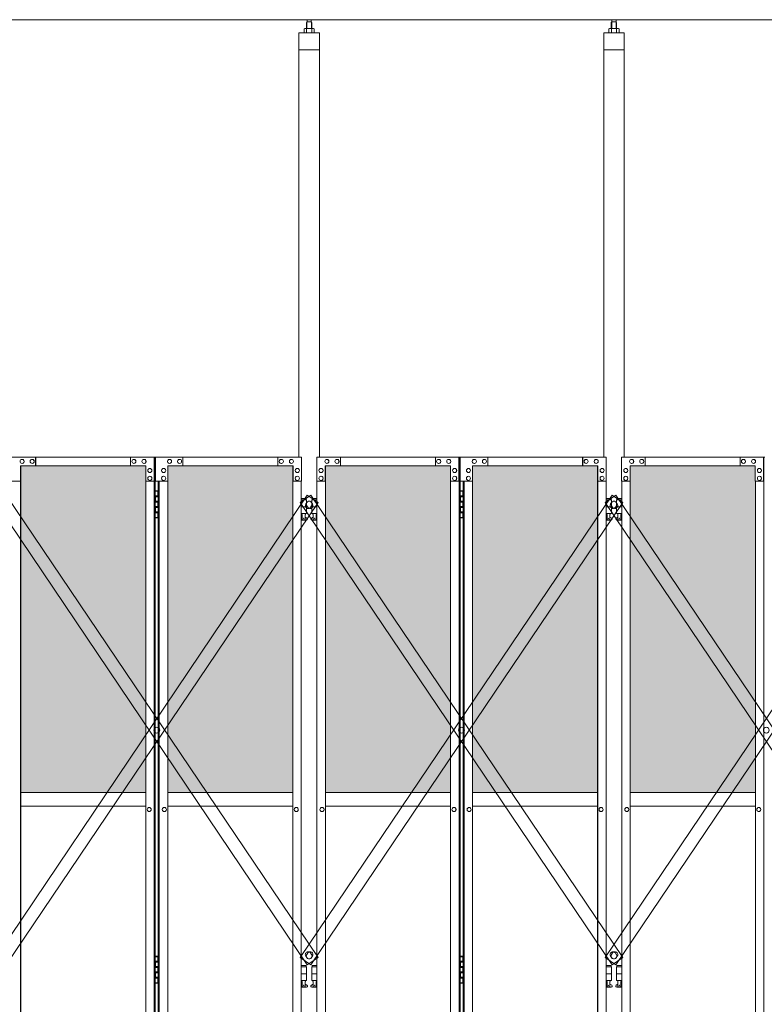
# Model space of a CAD drawing. Units: millimetres. Extents: x 2456 to 33146, y 470 to 10471.
# Drawn here: x 12057 to 14234, y 3725 to 6603 of the extents above; entities that cross this region are included whole.
import ezdxf

# ---------------------------------------------------------------- set-up
doc = ezdxf.new("R2010")
doc.units = ezdxf.units.MM
for name, color, linetype, lineweight in [('ハッチング', 171, 'Continuous', 9), ('実線', 3, 'Continuous', 18), ('細線', 4, 'Continuous', 9)]:
    doc.layers.add(name, color=color, linetype=linetype, lineweight=lineweight)

msp = doc.modelspace()

# ---------------------------------------------------------------- hatches: boundary and pattern name
at = {"layer": 'ハッチング', "ltscale": 0.05}
h = msp.add_hatch(dxfattribs=at)
h.set_pattern_fill('AR-B816', color=256, scale=0.2)
h.set_pattern_definition([(0, (-8905.03, -15192.75), (0, 40.64), []), (90, (-8905.03, -15192.75), (-40.64, 40.64), [40.64, -40.64])])
h.paths.add_polyline_path([(4321.6, 5274.6), (4006.1, 5274.6), (4006.1, 4344.6), (4321.6, 4344.6)])
h.paths.add_polyline_path([(4408.9, 4344.6), (4775.9, 4344.6), (4775.9, 5299.6), (4409.3, 5299.6), (4408.9, 5254.6)])
h.paths.add_polyline_path([(4871.8, 4344.6), (5237.6, 4344.6), (5237.1, 5254.6), (5237.1, 5299.6), (4871.8, 5299.6)])
h.paths.add_polyline_path([(5667.2, 5299.6), (5301.9, 5299.6), (5301.4, 5254.6), (5301.4, 4344.6), (5667.2, 4344.6)])
h.paths.add_polyline_path([(6128.1, 5254.6), (6128.1, 5299.6), (5762.8, 5299.6), (5762.8, 4344.6), (6128.6, 4344.6), (6128.6, 5254.6)], is_closed=False)
h.paths.add_polyline_path([(6558.2, 5299.6), (6192.9, 5299.6), (6192.4, 5254.6), (6192.4, 4344.6), (6558.2, 4344.6)])
h.paths.add_polyline_path([(6653.8, 4344.6), (7019.6, 4344.6), (7019.1, 5254.6), (7019.1, 5299.6), (6653.8, 5299.6)])
h.paths.add_polyline_path([(7449.2, 5299.6), (7083.9, 5299.6), (7083.4, 5254.6), (7083.4, 4344.6), (7449.2, 4344.6)])
h.paths.add_polyline_path([(7910.1, 5254.6), (7910.1, 5299.6), (7544.8, 5299.6), (7544.8, 4344.6), (7910.6, 4344.6), (7910.6, 5254.6)], is_closed=False)
h.paths.add_polyline_path([(7974.4, 4344.6), (8340.2, 4344.6), (8340.2, 5299.6), (7974.9, 5299.6), (7974.4, 5254.6)])
h.paths.add_polyline_path([(8435.8, 4344.6), (8801.6, 4344.6), (8801.1, 5254.6), (8801.1, 5299.6), (8435.8, 5299.6)])
h.paths.add_polyline_path([(9231.2, 5299.6), (8865.9, 5299.6), (8865.4, 5254.6), (8865.4, 4344.6), (9231.2, 4344.6)])
h.paths.add_polyline_path([(9692.1, 5254.6), (9692.1, 5299.6), (9326.8, 5299.6), (9326.8, 4344.6), (9692.6, 4344.6), (9692.6, 5254.6)], is_closed=False)
h.paths.add_polyline_path([(10122.2, 5299.6), (9756.9, 5299.6), (9756.4, 5254.6), (9756.4, 4344.6), (10122.2, 4344.6)])
h.paths.add_polyline_path([(10277.8, 4344.6), (10643.6, 4344.6), (10643.1, 5254.6), (10643.1, 5299.6), (10277.8, 5299.6)])
h.paths.add_polyline_path([(10707.4, 4344.6), (11073.2, 4344.6), (11073.2, 5299.6), (10707.9, 5299.6), (10707.4, 5254.6)])
h.paths.add_polyline_path([(11534.1, 5254.6), (11534.1, 5299.6), (11168.8, 5299.6), (11168.8, 4344.6), (11534.6, 4344.6), (11534.6, 5254.6)], is_closed=False)
h.paths.add_polyline_path([(11598.4, 4344.6), (11964.2, 4344.6), (11964.2, 5299.6), (11598.9, 5299.6), (11598.4, 5254.6)])
h.paths.add_polyline_path([(12425.1, 5254.6), (12425.1, 5299.6), (12059.8, 5299.6), (12059.8, 4344.6), (12425.6, 4344.6), (12425.6, 5254.6)], is_closed=False)
h.paths.add_polyline_path([(12855.2, 5299.6), (12489.9, 5299.6), (12489.4, 5254.6), (12489.4, 4344.6), (12855.2, 4344.6)])
h.paths.add_polyline_path([(13316.1, 5254.6), (13316.1, 5299.6), (12950.8, 5299.6), (12950.8, 4344.6), (13316.6, 4344.6), (13316.6, 5254.6)], is_closed=False)
h.paths.add_polyline_path([(13746.2, 5299.6), (13380.9, 5299.6), (13380.4, 5254.6), (13380.4, 4344.6), (13746.2, 4344.6)])
h.paths.add_polyline_path([(14207.1, 5254.6), (14207.1, 5299.6), (13841.8, 5299.6), (13841.8, 4344.6), (14207.6, 4344.6), (14207.6, 5254.6)], is_closed=False)
h.paths.add_polyline_path([(14271.4, 4344.6), (14637.2, 4344.6), (14637.2, 5299.6), (14271.9, 5299.6), (14271.4, 5254.6)])
h.paths.add_polyline_path([(14732.8, 4344.6), (15098.6, 4344.6), (15098.1, 5254.6), (15098.1, 5299.6), (14732.8, 5299.6)])
h.paths.add_polyline_path([(15528.2, 5299.6), (15162.9, 5299.6), (15162.4, 5254.6), (15162.4, 4344.6), (15528.2, 4344.6)])
h.paths.add_polyline_path([(15623.8, 4344.6), (15989.6, 4344.6), (15989.1, 5254.6), (15989.1, 5299.6), (15623.8, 5299.6)])
h.paths.add_polyline_path([(16419.2, 5299.6), (16053.9, 5299.6), (16053.4, 5254.6), (16053.4, 4344.6), (16419.2, 4344.6)])

# ---------------------------------------------------------------- linework, layer by layer
at = {"layer": '実線', "ltscale": 0.05}
for p, q in [((16257, 6603), (4143, 6603)), ((12896.5, 6596.6), (12895.1, 6595.1)), ((12895.1, 6595.1), (12895.1, 6577.6)), ((12909.5, 6596.6), (12896.5, 6596.6)), ((12896.8, 6596.6), (12896.8, 6603)), ((12909.3, 6596.6), (12909.3, 6603)), ((12909.5, 6596.6), (12910.9, 6595.1)), ((12910.9, 6595.1), (12910.9, 6577.6)), ((13787.5, 6596.6), (13786.1, 6595.1)), ((13786.1, 6595.1), (13786.1, 6577.6)), ((13800.5, 6596.6), (13787.5, 6596.6)), ((13787.7, 6596.6), (13787.7, 6603)), ((13800.2, 6596.6), (13800.2, 6603)), ((13800.5, 6596.6), (13801.9, 6595.1)), ((13801.9, 6595.1), (13801.9, 6577.6)), ((12873, 6564.6), (12873, 5324.6)), ((12933, 6564.6), (12873, 6564.6)), ((12890, 6577.6), (12888, 6576.4)), ((12888, 6576.4), (12888, 6564.6)), ((12916, 6577.6), (12890, 6577.6)), ((12892.4, 6577.6), (12891.7, 6577.6)), ((12893, 6577.5), (12892.4, 6577.6)), ((12893.6, 6577.4), (12893, 6577.5)), ((12894.2, 6577.3), (12893.6, 6577.4)), ((12894.6, 6577.2), (12894.2, 6577.3)), ((12895, 6577), (12894.6, 6577.2)), ((12895.3, 6576.8), (12895, 6577)), ((12895.4, 6576.6), (12895.3, 6576.8)), ((12895.5, 6576.4), (12895.4, 6576.6)), ((12895.6, 6576.6), (12895.5, 6576.4)), ((12895.5, 6576.4), (12895.5, 6576.4)), ((12895.5, 6576.4), (12895.5, 6576.4)), ((12895.5, 6576.4), (12895.5, 6564.6)), ((12895.9, 6576.8), (12895.6, 6576.6)), ((12896.5, 6577), (12895.9, 6576.8)), ((12897.3, 6577.2), (12896.5, 6577)), ((12898.2, 6577.3), (12897.3, 6577.2)), ((12899.2, 6577.4), (12898.2, 6577.3)), ((12900.4, 6577.5), (12899.2, 6577.4)), ((12901.7, 6577.6), (12900.4, 6577.5)), ((12903, 6577.6), (12901.7, 6577.6)), ((12904.3, 6577.6), (12903, 6577.6)), ((12905.6, 6577.5), (12904.3, 6577.6)), ((12906.8, 6577.4), (12905.6, 6577.5)), ((12907.8, 6577.3), (12906.8, 6577.4)), ((12908.7, 6577.2), (12907.8, 6577.3)), ((12909.5, 6577), (12908.7, 6577.2)), ((12910.1, 6576.8), (12909.5, 6577)), ((12910.4, 6576.6), (12910.1, 6576.8)), ((12910.5, 6576.4), (12910.4, 6576.6)), ((12910.6, 6576.6), (12910.5, 6576.4)), ((12910.5, 6576.4), (12910.5, 6576.4)), ((12910.5, 6576.4), (12910.5, 6564.6)), ((12910.7, 6576.8), (12910.6, 6576.6)), ((12911, 6577), (12910.7, 6576.8)), ((12911.4, 6577.2), (12911, 6577)), ((12911.8, 6577.3), (12911.4, 6577.2)), ((12912.4, 6577.4), (12911.8, 6577.3)), ((12913, 6577.5), (12912.4, 6577.4)), ((12913.6, 6577.6), (12913, 6577.5)), ((12914.3, 6577.6), (12913.6, 6577.6)), ((12914.3, 6577.6), (12914.3, 6577.6)), ((12916, 6577.6), (12918, 6576.4)), ((12918, 6576.4), (12918, 6564.6)), ((12933, 5324.6), (12933, 6564.6)), ((13764, 6564.6), (13764, 5324.6)), ((13824, 6564.6), (13764, 6564.6)), ((13781, 6577.6), (13779, 6576.4)), ((13779, 6576.4), (13779, 6564.6)), ((13807, 6577.6), (13781, 6577.6)), ((13783.4, 6577.6), (13782.7, 6577.6)), ((13784, 6577.5), (13783.4, 6577.6)), ((13784.6, 6577.4), (13784, 6577.5)), ((13785.2, 6577.3), (13784.6, 6577.4)), ((13785.6, 6577.2), (13785.2, 6577.3)), ((13786, 6577), (13785.6, 6577.2)), ((13786.3, 6576.8), (13786, 6577)), ((13786.4, 6576.6), (13786.3, 6576.8)), ((13786.5, 6576.4), (13786.4, 6576.6)), ((13786.6, 6576.6), (13786.5, 6576.4)), ((13786.5, 6576.4), (13786.5, 6576.4)), ((13786.5, 6576.4), (13786.5, 6576.4)), ((13786.5, 6576.4), (13786.5, 6564.6)), ((13786.9, 6576.8), (13786.6, 6576.6)), ((13787.5, 6577), (13786.9, 6576.8)), ((13788.3, 6577.2), (13787.5, 6577)), ((13789.2, 6577.3), (13788.3, 6577.2)), ((13790.2, 6577.4), (13789.2, 6577.3)), ((13791.4, 6577.5), (13790.2, 6577.4)), ((13792.7, 6577.6), (13791.4, 6577.5)), ((13794, 6577.6), (13792.7, 6577.6)), ((13795.3, 6577.6), (13794, 6577.6)), ((13796.6, 6577.5), (13795.3, 6577.6)), ((13797.8, 6577.4), (13796.6, 6577.5)), ((13798.8, 6577.3), (13797.8, 6577.4)), ((13799.7, 6577.2), (13798.8, 6577.3)), ((13800.5, 6577), (13799.7, 6577.2)), ((13801.1, 6576.8), (13800.5, 6577)), ((13801.4, 6576.6), (13801.1, 6576.8)), ((13801.5, 6576.4), (13801.4, 6576.6)), ((13801.6, 6576.6), (13801.5, 6576.4)), ((13801.5, 6576.4), (13801.5, 6576.4)), ((13801.5, 6576.4), (13801.5, 6564.6)), ((13801.7, 6576.8), (13801.6, 6576.6)), ((13802, 6577), (13801.7, 6576.8)), ((13802.4, 6577.2), (13802, 6577)), ((13802.8, 6577.3), (13802.4, 6577.2)), ((13803.4, 6577.4), (13802.8, 6577.3)), ((13804, 6577.5), (13803.4, 6577.4)), ((13804.6, 6577.6), (13804, 6577.5)), ((13805.3, 6577.6), (13804.6, 6577.6)), ((13805.3, 6577.6), (13805.3, 6577.6)), ((13807, 6577.6), (13809, 6576.4)), ((13809, 6576.4), (13809, 6564.6)), ((13824, 5324.6), (13824, 6564.6)), ((12933, 6514.6), (12873, 6514.6)), ((13824, 6514.6), (13764, 6514.6)), ((12034.4, 5324.6), (12453.1, 5324.6)), ((12103.2, 5299.6), (12103.2, 5324.6)), ((12103.7, 5324.6), (12103.7, 5299.6)), ((12380.9, 5324.6), (12380.9, 5299.6)), ((12449.7, 5254.6), (12449.7, 5324.6)), ((12450.2, 2324.6), (12450.2, 5324.6)), ((12453.1, 5324.6), (12453.1, 2324.6)), ((12880.6, 5324.6), (12453.9, 5324.6)), ((12453.9, 5254.6), (12453.9, 5324.6)), ((12534.1, 5324.6), (12534.1, 5299.6)), ((12811.3, 5324.6), (12811.3, 5299.6)), ((12811.8, 5299.6), (12811.8, 5324.6)), ((12880.6, 5324.6), (12880.6, 5254.6)), ((12925.4, 5324.6), (13344.1, 5324.6)), ((12925.4, 5324.6), (12925.4, 5254.6)), ((12994.2, 5299.6), (12994.2, 5324.6)), ((12994.7, 5324.6), (12994.7, 5299.6)), ((13271.9, 5324.6), (13271.9, 5299.6)), ((13340.7, 5254.6), (13340.7, 5324.6)), ((13341.2, 2324.6), (13341.2, 5324.6)), ((13344.1, 5324.6), (13344.1, 2324.6)), ((13771.6, 5324.6), (13344.9, 5324.6)), ((13344.9, 5254.6), (13344.9, 5324.6)), ((13425.1, 5324.6), (13425.1, 5299.6)), ((13702.3, 5324.6), (13702.3, 5299.6)), ((13702.8, 5299.6), (13702.8, 5324.6)), ((13771.6, 5324.6), (13771.6, 5254.6)), ((13816.4, 5324.6), (14235.1, 5324.6)), ((13816.4, 5324.6), (13816.4, 5254.6)), ((13885.2, 5299.6), (13885.2, 5324.6)), ((13885.7, 5324.6), (13885.7, 5299.6)), ((14162.9, 5324.6), (14162.9, 5299.6)), ((14231.7, 5254.6), (14231.7, 5324.6)), ((14232.2, 2324.6), (14232.2, 5324.6)), ((12059, 5299.6), (12425.1, 5299.6)), ((12059, 5254.6), (12059, 5299.6)), ((12059.5, 2349.6), (12059.5, 5299.6)), ((12059.8, 5299.6), (12059.8, 2349.6)), ((12063.9, 5318.1), (12063.8, 5318.1)), ((12063.9, 5306.1), (12063.8, 5306.1)), ((12093.4, 5318.1), (12093.3, 5318.1)), ((12093.4, 5306.1), (12093.3, 5306.1)), ((12390.7, 5318.1), (12390.6, 5318.1)), ((12390.7, 5306.1), (12390.6, 5306.1)), ((12420.2, 5318.1), (12420.1, 5318.1)), ((12420.2, 5306.1), (12420.1, 5306.1)), ((12425.1, 5299.6), (12425.1, 5254.6)), ((12856, 5299.6), (12489.9, 5299.6)), ((12489.9, 5299.6), (12489.9, 5254.6)), ((12494.8, 5318.1), (12494.9, 5318.1)), ((12494.8, 5306.1), (12494.9, 5306.1)), ((12524.3, 5318.1), (12524.4, 5318.1)), ((12524.3, 5306.1), (12524.4, 5306.1)), ((12821.6, 5318.1), (12821.7, 5318.1)), ((12821.6, 5306.1), (12821.7, 5306.1)), ((12851.1, 5318.1), (12851.2, 5318.1)), ((12851.1, 5306.1), (12851.2, 5306.1)), ((12855.2, 5299.6), (12855.2, 2349.6)), ((12855.5, 2349.6), (12855.5, 5299.6)), ((12856, 5254.6), (12856, 5299.6)), ((12950, 5299.6), (13316.1, 5299.6)), ((12950, 5254.6), (12950, 5299.6)), ((12950.5, 2349.6), (12950.5, 5299.6)), ((12950.8, 5299.6), (12950.8, 2349.6)), ((12954.9, 5318.1), (12954.8, 5318.1)), ((12954.9, 5306.1), (12954.8, 5306.1)), ((12984.4, 5318.1), (12984.3, 5318.1)), ((12984.4, 5306.1), (12984.3, 5306.1)), ((13281.7, 5318.1), (13281.6, 5318.1)), ((13281.7, 5306.1), (13281.6, 5306.1)), ((13311.2, 5318.1), (13311.1, 5318.1)), ((13311.2, 5306.1), (13311.1, 5306.1)), ((13316.1, 5299.6), (13316.1, 5254.6)), ((13747, 5299.6), (13380.9, 5299.6)), ((13380.9, 5299.6), (13380.9, 5254.6)), ((13385.8, 5318.1), (13385.9, 5318.1)), ((13385.8, 5306.1), (13385.9, 5306.1)), ((13415.3, 5318.1), (13415.4, 5318.1)), ((13415.3, 5306.1), (13415.4, 5306.1)), ((13712.6, 5318.1), (13712.7, 5318.1)), ((13712.6, 5306.1), (13712.7, 5306.1)), ((13742.1, 5318.1), (13742.2, 5318.1)), ((13742.1, 5306.1), (13742.2, 5306.1)), ((13746.2, 5299.6), (13746.2, 2349.6)), ((13746.5, 2349.6), (13746.5, 5299.6)), ((13747, 5254.6), (13747, 5299.6)), ((13841, 5299.6), (14207.1, 5299.6)), ((13841, 5254.6), (13841, 5299.6)), ((13841.5, 2349.6), (13841.5, 5299.6)), ((13841.8, 5299.6), (13841.8, 2349.6)), ((13845.9, 5318.1), (13845.8, 5318.1)), ((13845.9, 5306.1), (13845.8, 5306.1)), ((13875.4, 5318.1), (13875.3, 5318.1)), ((13875.4, 5306.1), (13875.3, 5306.1)), ((14172.7, 5318.1), (14172.6, 5318.1)), ((14172.7, 5306.1), (14172.6, 5306.1)), ((14202.2, 5318.1), (14202.1, 5318.1)), ((14202.2, 5306.1), (14202.1, 5306.1)), ((14207.1, 5299.6), (14207.1, 5254.6)), ((12437.4, 5291.6), (12437.3, 5291.6)), ((12437.4, 5279.6), (12437.3, 5279.6)), ((12437.4, 5268.6), (12437.3, 5268.6)), ((12477.6, 5291.6), (12477.7, 5291.6)), ((12477.6, 5279.6), (12477.7, 5279.6)), ((12477.6, 5268.6), (12477.7, 5268.6)), ((12868.3, 5291.6), (12868.4, 5291.6)), ((12868.3, 5279.6), (12868.4, 5279.6)), ((12868.3, 5268.6), (12868.4, 5268.6)), ((12937.7, 5291.6), (12937.6, 5291.6)), ((12937.7, 5279.6), (12937.6, 5279.6)), ((12937.7, 5268.6), (12937.6, 5268.6)), ((13328.4, 5291.6), (13328.3, 5291.6)), ((13328.4, 5279.6), (13328.3, 5279.6)), ((13328.4, 5268.6), (13328.3, 5268.6)), ((13368.6, 5291.6), (13368.7, 5291.6)), ((13368.6, 5279.6), (13368.7, 5279.6)), ((13368.6, 5268.6), (13368.7, 5268.6)), ((13759.3, 5291.6), (13759.4, 5291.6)), ((13759.3, 5279.6), (13759.4, 5279.6)), ((13759.3, 5268.6), (13759.4, 5268.6)), ((13828.7, 5291.6), (13828.6, 5291.6)), ((13828.7, 5279.6), (13828.6, 5279.6)), ((13828.7, 5268.6), (13828.6, 5268.6)), ((14219.4, 5291.6), (14219.3, 5291.6)), ((14219.4, 5279.6), (14219.3, 5279.6)), ((14219.4, 5268.6), (14219.3, 5268.6)), ((12034.4, 5254.6), (12059.5, 5254.6)), ((12425.1, 5254.6), (12450.2, 5254.6)), ((12425.6, 5254.6), (12425.6, 2394.6)), ((12437.4, 5256.6), (12437.3, 5256.6)), ((12489.9, 5254.6), (12453.9, 5254.6)), ((12461.9, 5254.6), (12461.9, 2394.6)), ((12464.8, 2394.6), (12464.8, 5254.6)), ((12477.6, 5256.6), (12477.7, 5256.6)), ((12489.4, 5254.6), (12489.4, 2394.6)), ((12880.6, 5254.6), (12855.5, 5254.6)), ((12868.3, 5256.6), (12868.4, 5256.6)), ((12880.1, 2394.6), (12880.1, 5254.6)), ((12925.4, 5254.6), (12950.5, 5254.6)), ((12925.9, 2394.6), (12925.9, 5254.6)), ((12937.7, 5256.6), (12937.6, 5256.6)), ((13316.1, 5254.6), (13341.2, 5254.6)), ((13316.6, 5254.6), (13316.6, 2394.6)), ((13328.4, 5256.6), (13328.3, 5256.6)), ((13380.9, 5254.6), (13344.9, 5254.6)), ((13352.9, 5254.6), (13352.9, 2394.6)), ((13355.8, 2394.6), (13355.8, 5254.6)), ((13368.6, 5256.6), (13368.7, 5256.6)), ((13380.4, 5254.6), (13380.4, 2394.6)), ((13771.6, 5254.6), (13746.5, 5254.6)), ((13759.3, 5256.6), (13759.4, 5256.6)), ((13771.1, 2394.6), (13771.1, 5254.6)), ((13816.4, 5254.6), (13841.5, 5254.6)), ((13816.9, 2394.6), (13816.9, 5254.6)), ((13828.7, 5256.6), (13828.6, 5256.6)), ((14207.1, 5254.6), (14232.2, 5254.6)), ((14207.6, 5254.6), (14207.6, 2394.6)), ((14219.4, 5256.6), (14219.3, 5256.6)), ((12453.1, 5224.6), (12461, 5224.6)), ((12453.5, 5211.1), (12461, 5211.1)), ((12453.5, 5211.1), (12453.5, 5193.1)), ((12456.5, 5226.1), (12454, 5225.6)), ((12454, 5224.6), (12454, 5225.6)), ((12454, 5211.1), (12454, 5193.1)), ((12454, 5208.6), (12461.5, 5208.6)), ((12457.5, 5226.1), (12456.5, 5226.1)), ((12457.5, 5226.1), (12458.5, 5226.1)), ((12458.5, 5226.1), (12461, 5225.6)), ((12461, 5224.6), (12461, 5225.6)), ((12461, 5208.6), (12461, 5224.6)), ((12461.5, 5224.6), (12461.9, 5224.6)), ((12461.5, 5208.6), (12461.5, 5224.6)), ((13344.1, 5224.6), (13352, 5224.6)), ((13344.5, 5211.1), (13352, 5211.1)), ((13344.5, 5211.1), (13344.5, 5193.1)), ((13347.5, 5226.1), (13345, 5225.6)), ((13345, 5224.6), (13345, 5225.6)), ((13345, 5211.1), (13345, 5193.1)), ((13345, 5208.6), (13352.5, 5208.6)), ((13348.5, 5226.1), (13347.5, 5226.1)), ((13348.5, 5226.1), (13349.5, 5226.1)), ((13349.5, 5226.1), (13352, 5225.6)), ((13352, 5224.6), (13352, 5225.6)), ((13352, 5208.6), (13352, 5224.6)), ((13352.5, 5224.6), (13352.9, 5224.6)), ((13352.5, 5208.6), (13352.5, 5224.6)), ((12453.5, 5193.1), (12461, 5193.1)), ((12453.5, 5180.1), (12454, 5180.1)), ((12453.5, 5180.1), (12453.5, 5162.1)), ((12454, 5195.6), (12461.5, 5195.6)), ((12454, 5180.1), (12461, 5180.1)), ((12454, 5180.1), (12454, 5162.1)), ((12461, 5177.6), (12461, 5195.6)), ((12461.5, 5177.6), (12461.5, 5195.6)), ((12894.5, 5203.6), (12880.1, 5203.6)), ((12880.1, 5199.6), (12895.5, 5199.6)), ((12894.5, 5203.6), (12894.5, 5199.6)), ((12895.5, 5199.6), (12895.5, 5159.6)), ((12925.9, 5199.6), (12910.5, 5199.6)), ((12910.5, 5199.6), (12910.5, 5159.6)), ((12911.5, 5203.6), (12911.5, 5199.6)), ((12911.5, 5203.6), (12925.9, 5203.6)), ((13344.5, 5193.1), (13352, 5193.1)), ((13344.5, 5180.1), (13345, 5180.1)), ((13344.5, 5180.1), (13344.5, 5162.1)), ((13345, 5195.6), (13352.5, 5195.6)), ((13345, 5180.1), (13352, 5180.1)), ((13345, 5180.1), (13345, 5162.1)), ((13352, 5177.6), (13352, 5195.6)), ((13352.5, 5177.6), (13352.5, 5195.6)), ((13785.5, 5203.6), (13771.1, 5203.6)), ((13771.1, 5199.6), (13786.5, 5199.6)), ((13785.5, 5203.6), (13785.5, 5199.6)), ((13786.5, 5199.6), (13786.5, 5159.6)), ((13816.9, 5199.6), (13801.5, 5199.6)), ((13801.5, 5199.6), (13801.5, 5159.6)), ((13802.5, 5203.6), (13802.5, 5199.6)), ((13802.5, 5203.6), (13816.9, 5203.6)), ((12453.5, 5162.1), (12461, 5162.1)), ((12454, 5177.6), (12461.5, 5177.6)), ((12454, 5164.6), (12461.5, 5164.6)), ((12461, 5148.6), (12461, 5164.6)), ((12461.5, 5148.6), (12461.5, 5164.6)), ((12880.1, 5179.6), (12895.5, 5179.6)), ((12880.1, 5159.6), (12895.5, 5159.6)), ((12882, 5159.6), (12882, 5156.6)), ((12882, 5156.6), (12882.8, 5156.6)), ((12882.8, 5141.6), (12882.8, 5156.6)), ((12891.2, 5141.6), (12891.2, 5156.6)), ((12892, 5156.6), (12891.2, 5156.6)), ((12892, 5159.6), (12892, 5156.6)), ((12925.9, 5179.6), (12910.5, 5179.6)), ((12925.9, 5159.6), (12910.5, 5159.6)), ((12914, 5159.6), (12914, 5156.6)), ((12914, 5156.6), (12914.8, 5156.6)), ((12914.8, 5141.6), (12914.8, 5156.6)), ((12923.2, 5141.6), (12923.2, 5156.6)), ((12924, 5156.6), (12923.2, 5156.6)), ((12924, 5159.6), (12924, 5156.6)), ((13344.5, 5162.1), (13352, 5162.1)), ((13345, 5177.6), (13352.5, 5177.6)), ((13345, 5164.6), (13352.5, 5164.6)), ((13352, 5148.6), (13352, 5164.6)), ((13352.5, 5148.6), (13352.5, 5164.6)), ((13771.1, 5179.6), (13786.5, 5179.6)), ((13771.1, 5159.6), (13786.5, 5159.6)), ((13773, 5159.6), (13773, 5156.6)), ((13773, 5156.6), (13773.8, 5156.6)), ((13773.8, 5141.6), (13773.8, 5156.6)), ((13782.2, 5141.6), (13782.2, 5156.6)), ((13783, 5156.6), (13782.2, 5156.6)), ((13783, 5159.6), (13783, 5156.6)), ((13816.9, 5179.6), (13801.5, 5179.6)), ((13816.9, 5159.6), (13801.5, 5159.6)), ((13805, 5159.6), (13805, 5156.6)), ((13805, 5156.6), (13805.8, 5156.6)), ((13805.8, 5141.6), (13805.8, 5156.6)), ((13814.2, 5141.6), (13814.2, 5156.6)), ((13815, 5156.6), (13814.2, 5156.6)), ((13815, 5159.6), (13815, 5156.6)), ((12461, 5148.6), (12453.1, 5148.6)), ((12454, 5148.6), (12454, 5147.6)), ((12456.5, 5147.1), (12454, 5147.6)), ((12457.5, 5147.1), (12456.5, 5147.1)), ((12457.5, 5147.1), (12458.5, 5147.1)), ((12458.5, 5147.1), (12461, 5147.6)), ((12461, 5148.6), (12461, 5147.6)), ((12461.9, 5148.6), (12461.5, 5148.6)), ((12880.1, 5147.6), (12882.8, 5149)), ((12895, 5140.6), (12880.1, 5140.6)), ((12891.2, 5141.6), (12882.8, 5141.6)), ((12896.4, 5146.2), (12891.2, 5149)), ((12909.6, 5146.2), (12914.8, 5149)), ((12911, 5140.6), (12925.9, 5140.6)), ((12914.8, 5141.6), (12923.2, 5141.6)), ((12925.9, 5147.6), (12923.2, 5149)), ((13352, 5148.6), (13344.1, 5148.6)), ((13345, 5148.6), (13345, 5147.6)), ((13347.5, 5147.1), (13345, 5147.6)), ((13348.5, 5147.1), (13347.5, 5147.1)), ((13348.5, 5147.1), (13349.5, 5147.1)), ((13349.5, 5147.1), (13352, 5147.6)), ((13352, 5148.6), (13352, 5147.6)), ((13352.9, 5148.6), (13352.5, 5148.6)), ((13771.1, 5147.6), (13773.8, 5149)), ((13786, 5140.6), (13771.1, 5140.6)), ((13782.2, 5141.6), (13773.8, 5141.6)), ((13787.4, 5146.2), (13782.2, 5149)), ((13800.6, 5146.2), (13805.8, 5149)), ((13802, 5140.6), (13816.9, 5140.6)), ((13805.8, 5141.6), (13814.2, 5141.6)), ((13816.9, 5147.6), (13814.2, 5149)), ((12425.6, 4344.6), (12059.8, 4344.6)), ((12489.4, 4344.6), (12855.2, 4344.6)), ((13316.6, 4344.6), (12950.8, 4344.6)), ((13380.4, 4344.6), (13746.2, 4344.6)), ((14207.6, 4344.6), (13841.8, 4344.6)), ((12059.8, 4304.6), (12425.6, 4304.6)), ((12435.5, 4300.6), (12435.4, 4300.6)), ((12435.5, 4288.6), (12435.4, 4288.6)), ((12479.5, 4300.6), (12479.6, 4300.6)), ((12479.5, 4288.6), (12479.6, 4288.6)), ((12855.2, 4304.6), (12489.4, 4304.6)), ((12865.3, 4300.6), (12865.4, 4300.6)), ((12865.3, 4288.6), (12865.4, 4288.6)), ((12940.7, 4300.6), (12940.6, 4300.6)), ((12940.7, 4288.6), (12940.6, 4288.6)), ((12950.8, 4304.6), (13316.6, 4304.6)), ((13326.5, 4300.6), (13326.4, 4300.6)), ((13326.5, 4288.6), (13326.4, 4288.6)), ((13370.5, 4300.6), (13370.6, 4300.6)), ((13370.5, 4288.6), (13370.6, 4288.6)), ((13746.2, 4304.6), (13380.4, 4304.6)), ((13756.3, 4300.6), (13756.4, 4300.6)), ((13756.3, 4288.6), (13756.4, 4288.6)), ((13831.7, 4300.6), (13831.6, 4300.6)), ((13831.7, 4288.6), (13831.6, 4288.6)), ((13841.8, 4304.6), (14207.6, 4304.6)), ((14217.5, 4300.6), (14217.4, 4300.6)), ((14217.5, 4288.6), (14217.4, 4288.6)), ((12453.1, 3864.6), (12461, 3864.6)), ((12456.5, 3866.1), (12454, 3865.6)), ((12454, 3864.6), (12454, 3865.6)), ((12457.5, 3866.1), (12456.5, 3866.1)), ((12457.5, 3866.1), (12458.5, 3866.1)), ((12458.5, 3866.1), (12461, 3865.6)), ((12461, 3864.6), (12461, 3865.6)), ((12461, 3848.6), (12461, 3864.6)), ((12461.5, 3864.6), (12461.9, 3864.6)), ((12461.5, 3848.6), (12461.5, 3864.6)), ((13344.1, 3864.6), (13352, 3864.6)), ((13347.5, 3866.1), (13345, 3865.6)), ((13345, 3864.6), (13345, 3865.6)), ((13348.5, 3866.1), (13347.5, 3866.1)), ((13348.5, 3866.1), (13349.5, 3866.1)), ((13349.5, 3866.1), (13352, 3865.6)), ((13352, 3864.6), (13352, 3865.6)), ((13352, 3848.6), (13352, 3864.6)), ((13352.5, 3864.6), (13352.9, 3864.6)), ((13352.5, 3848.6), (13352.5, 3864.6)), ((12453.5, 3851.1), (12461, 3851.1)), ((12453.5, 3851.1), (12453.5, 3833.1)), ((12453.5, 3833.1), (12461, 3833.1)), ((12454, 3851.1), (12454, 3833.1)), ((12454, 3848.6), (12461.5, 3848.6)), ((12454, 3835.6), (12461.5, 3835.6)), ((12461, 3817.6), (12461, 3835.6)), ((12461.5, 3817.6), (12461.5, 3835.6)), ((12894.5, 3838.6), (12880.1, 3838.6)), ((12880.1, 3834.6), (12895.5, 3834.6)), ((12894.5, 3838.6), (12894.5, 3834.6)), ((12895.5, 3834.6), (12895.5, 3794.6)), ((12925.9, 3834.6), (12910.5, 3834.6)), ((12910.5, 3834.6), (12910.5, 3794.6)), ((12911.5, 3838.6), (12911.5, 3834.6)), ((12911.5, 3838.6), (12925.9, 3838.6)), ((13344.5, 3851.1), (13352, 3851.1)), ((13344.5, 3851.1), (13344.5, 3833.1)), ((13344.5, 3833.1), (13352, 3833.1)), ((13345, 3851.1), (13345, 3833.1)), ((13345, 3848.6), (13352.5, 3848.6)), ((13345, 3835.6), (13352.5, 3835.6)), ((13352, 3817.6), (13352, 3835.6)), ((13352.5, 3817.6), (13352.5, 3835.6)), ((13785.5, 3838.6), (13771.1, 3838.6)), ((13771.1, 3834.6), (13786.5, 3834.6)), ((13785.5, 3838.6), (13785.5, 3834.6)), ((13786.5, 3834.6), (13786.5, 3794.6)), ((13816.9, 3834.6), (13801.5, 3834.6)), ((13801.5, 3834.6), (13801.5, 3794.6)), ((13802.5, 3838.6), (13802.5, 3834.6)), ((13802.5, 3838.6), (13816.9, 3838.6)), ((12453.5, 3820.1), (12454, 3820.1)), ((12453.5, 3820.1), (12453.5, 3802.1)), ((12453.5, 3802.1), (12461, 3802.1)), ((12454, 3820.1), (12461, 3820.1)), ((12454, 3820.1), (12454, 3802.1)), ((12454, 3817.6), (12461.5, 3817.6)), ((12454, 3804.6), (12461.5, 3804.6)), ((12461, 3788.6), (12461, 3804.6)), ((12461.5, 3788.6), (12461.5, 3804.6)), ((12880.1, 3814.6), (12895.5, 3814.6)), ((12925.9, 3814.6), (12910.5, 3814.6)), ((13344.5, 3820.1), (13345, 3820.1)), ((13344.5, 3820.1), (13344.5, 3802.1)), ((13344.5, 3802.1), (13352, 3802.1)), ((13345, 3820.1), (13352, 3820.1)), ((13345, 3820.1), (13345, 3802.1)), ((13345, 3817.6), (13352.5, 3817.6)), ((13345, 3804.6), (13352.5, 3804.6)), ((13352, 3788.6), (13352, 3804.6)), ((13352.5, 3788.6), (13352.5, 3804.6)), ((13771.1, 3814.6), (13786.5, 3814.6)), ((13816.9, 3814.6), (13801.5, 3814.6)), ((12461, 3788.6), (12453.1, 3788.6)), ((12454, 3788.6), (12454, 3787.6)), ((12456.5, 3787.1), (12454, 3787.6)), ((12457.5, 3787.1), (12456.5, 3787.1)), ((12457.5, 3787.1), (12458.5, 3787.1)), ((12458.5, 3787.1), (12461, 3787.6)), ((12461, 3788.6), (12461, 3787.6)), ((12461.9, 3788.6), (12461.5, 3788.6)), ((12880.1, 3794.6), (12895.5, 3794.6)), ((12880.1, 3782.6), (12882.8, 3784)), ((12895, 3775.6), (12880.1, 3775.6)), ((12882, 3794.6), (12882, 3791.6)), ((12882, 3791.6), (12882.8, 3791.6)), ((12882.8, 3776.6), (12882.8, 3791.6)), ((12891.2, 3776.6), (12882.8, 3776.6)), ((12891.2, 3776.6), (12891.2, 3791.6)), ((12892, 3791.6), (12891.2, 3791.6)), ((12896.4, 3781.2), (12891.2, 3784)), ((12892, 3794.6), (12892, 3791.6)), ((12909.6, 3781.2), (12914.8, 3784)), ((12925.9, 3794.6), (12910.5, 3794.6)), ((12911, 3775.6), (12925.9, 3775.6)), ((12914, 3794.6), (12914, 3791.6)), ((12914, 3791.6), (12914.8, 3791.6)), ((12914.8, 3776.6), (12914.8, 3791.6)), ((12914.8, 3776.6), (12923.2, 3776.6)), ((12923.2, 3776.6), (12923.2, 3791.6)), ((12924, 3791.6), (12923.2, 3791.6)), ((12925.9, 3782.6), (12923.2, 3784)), ((12924, 3794.6), (12924, 3791.6)), ((13352, 3788.6), (13344.1, 3788.6)), ((13345, 3788.6), (13345, 3787.6)), ((13347.5, 3787.1), (13345, 3787.6)), ((13348.5, 3787.1), (13347.5, 3787.1)), ((13348.5, 3787.1), (13349.5, 3787.1)), ((13349.5, 3787.1), (13352, 3787.6)), ((13352, 3788.6), (13352, 3787.6)), ((13352.9, 3788.6), (13352.5, 3788.6)), ((13771.1, 3794.6), (13786.5, 3794.6)), ((13771.1, 3782.6), (13773.8, 3784)), ((13786, 3775.6), (13771.1, 3775.6)), ((13773, 3794.6), (13773, 3791.6)), ((13773, 3791.6), (13773.8, 3791.6)), ((13773.8, 3776.6), (13773.8, 3791.6)), ((13782.2, 3776.6), (13773.8, 3776.6)), ((13782.2, 3776.6), (13782.2, 3791.6)), ((13783, 3791.6), (13782.2, 3791.6)), ((13787.4, 3781.2), (13782.2, 3784)), ((13783, 3794.6), (13783, 3791.6)), ((13800.6, 3781.2), (13805.8, 3784)), ((13816.9, 3794.6), (13801.5, 3794.6)), ((13802, 3775.6), (13816.9, 3775.6)), ((13805, 3794.6), (13805, 3791.6)), ((13805, 3791.6), (13805.8, 3791.6)), ((13805.8, 3776.6), (13805.8, 3791.6)), ((13805.8, 3776.6), (13814.2, 3776.6)), ((13814.2, 3776.6), (13814.2, 3791.6)), ((13815, 3791.6), (13814.2, 3791.6)), ((13816.9, 3782.6), (13814.2, 3784)), ((13815, 3794.6), (13815, 3791.6))]:
    msp.add_line(p, q, dxfattribs=at)
for centre in [(12887, 5145.6), (12919, 5145.6), (13778, 5145.6), (13810, 5145.6), (12887, 3780.6), (12919, 3780.6), (13778, 3780.6), (13810, 3780.6)]:
    msp.add_circle(centre, 0.5, dxfattribs=at)
for centre, start, end in [((12895, 5143.6), 270, 61.9275), ((12911, 5143.6), 118.0725, 270), ((13786, 5143.6), 270, 61.9275), ((13802, 5143.6), 118.0725, 270), ((12895, 3778.6), 270, 61.9275), ((12911, 3778.6), 118.0725, 270), ((13786, 3778.6), 270, 61.9275), ((13802, 3778.6), 118.0725, 270)]:
    msp.add_arc(centre, 3, start, end, dxfattribs=at)
for centre in [(12063.8, 5312.1), (12093.3, 5312.1), (12390.6, 5312.1), (12420.1, 5312.1), (12954.8, 5312.1), (12984.3, 5312.1), (13281.6, 5312.1), (13311.1, 5312.1), (13845.8, 5312.1), (13875.3, 5312.1), (14172.6, 5312.1), (14202.1, 5312.1), (12437.3, 5285.6), (12437.3, 5262.6), (12937.6, 5285.6), (12937.6, 5262.6), (13328.3, 5285.6), (13328.3, 5262.6), (13828.6, 5285.6), (13828.6, 5262.6), (14219.3, 5285.6), (14219.3, 5262.6), (12435.4, 4294.6), (12940.6, 4294.6), (13326.4, 4294.6), (13831.6, 4294.6), (14217.4, 4294.6)]:
    msp.add_ellipse(centre, major_axis=(0, -6), ratio=0.982913, dxfattribs=at)
for centre in [(12063.9, 5312.1), (12093.4, 5312.1), (12390.7, 5312.1), (12420.2, 5312.1), (12954.9, 5312.1), (12984.4, 5312.1), (13281.7, 5312.1), (13311.2, 5312.1), (13845.9, 5312.1), (13875.4, 5312.1), (14172.7, 5312.1), (14202.2, 5312.1), (12437.4, 5285.6), (12437.4, 5262.6), (12937.7, 5285.6), (12937.7, 5262.6), (13328.4, 5285.6), (13328.4, 5262.6), (13828.7, 5285.6), (13828.7, 5262.6), (14219.4, 5285.6), (14219.4, 5262.6), (12435.5, 4294.6), (12940.7, 4294.6), (13326.5, 4294.6), (13831.7, 4294.6), (14217.5, 4294.6)]:
    msp.add_ellipse(centre, major_axis=(0, -6), ratio=0.982913, start_param=0, end_param=3.141593, dxfattribs=at)
at = {"layer": '実線', "ltscale": 0.05, "extrusion": (0, 0, -1)}
for centre in [(12494.8, 5312.1), (12524.3, 5312.1), (12821.6, 5312.1), (12851.1, 5312.1), (13385.8, 5312.1), (13415.3, 5312.1), (13712.6, 5312.1), (13742.1, 5312.1), (12477.6, 5285.6), (12477.6, 5262.6), (12868.3, 5285.6), (12868.3, 5262.6), (13368.6, 5285.6), (13368.6, 5262.6), (13759.3, 5285.6), (13759.3, 5262.6), (12479.5, 4294.6), (12865.3, 4294.6), (13370.5, 4294.6), (13756.3, 4294.6)]:
    msp.add_ellipse(centre, major_axis=(0, -6), ratio=0.982913, start_param=0, end_param=3.141593, dxfattribs=at)
for centre in [(12494.9, 5312.1), (12524.4, 5312.1), (12821.7, 5312.1), (12851.2, 5312.1), (13385.9, 5312.1), (13415.4, 5312.1), (13712.7, 5312.1), (13742.2, 5312.1), (12477.7, 5285.6), (12477.7, 5262.6), (12868.4, 5285.6), (12868.4, 5262.6), (13368.7, 5285.6), (13368.7, 5262.6), (13759.4, 5285.6), (13759.4, 5262.6), (12479.6, 4294.6), (12865.4, 4294.6), (13370.6, 4294.6), (13756.4, 4294.6)]:
    msp.add_ellipse(centre, major_axis=(0, -6), ratio=0.982913, dxfattribs=at)
at = {"layer": '細線', "ltscale": 0.05}
for p, q in [((12896.5, 6596.6), (12896.5, 6577.6)), ((12909.5, 6596.6), (12909.5, 6577.6)), ((13787.5, 6596.6), (13787.5, 6577.6)), ((13800.5, 6596.6), (13800.5, 6577.6)), ((11985.9, 3861.9), (12897.6, 5213.1)), ((12929.1, 3861.9), (12017.4, 5213.1)), ((12876.9, 3861.9), (13788.6, 5213.1)), ((12908.4, 5213.1), (12876.9, 5191.8)), ((12897.6, 5213.1), (12929.1, 5191.8)), ((13820.1, 3861.9), (12908.4, 5213.1)), ((13767.9, 3861.9), (14679.6, 5213.1)), ((13799.4, 5213.1), (13767.9, 5191.8)), ((13788.6, 5213.1), (13820.1, 5191.8)), ((14711.1, 3861.9), (13799.4, 5213.1)), ((11985.9, 5191.8), (12897.6, 3840.6)), ((12929.1, 5191.8), (12017.4, 3840.6)), ((12876.9, 5191.8), (13788.6, 3840.6)), ((12896, 5191.9), (12893.2, 5187.7)), ((12896, 5182.3), (12898.8, 5178.2)), ((12910, 5182.3), (12907.2, 5178.2)), ((13820.1, 5191.8), (12908.4, 3840.6)), ((12910, 5191.9), (12912.8, 5187.7)), ((13767.9, 5191.8), (14679.6, 3840.6)), ((13787, 5191.9), (13784.2, 5187.7)), ((13787, 5182.3), (13789.8, 5178.2)), ((13801, 5182.3), (13798.2, 5178.2)), ((14711.1, 5191.8), (13799.4, 3840.6)), ((13801, 5191.9), (13803.8, 5187.7)), ((12908.4, 3840.6), (12876.9, 3861.9)), ((12896, 3861.8), (12893.2, 3866)), ((12896, 3871.3), (12898.8, 3875.5)), ((12897.6, 3840.6), (12929.1, 3861.9)), ((12910, 3871.3), (12907.2, 3875.5)), ((12910, 3861.8), (12912.8, 3866)), ((13799.4, 3840.6), (13767.9, 3861.9)), ((13787, 3861.8), (13784.2, 3866)), ((13787, 3871.3), (13789.8, 3875.5)), ((13788.6, 3840.6), (13820.1, 3861.9)), ((13801, 3871.3), (13798.2, 3875.5)), ((13801, 3861.8), (13803.8, 3866))]:
    msp.add_line(p, q, dxfattribs=at)
for centre in [(12457.5, 4526.8), (13348.5, 4526.8), (14239.5, 4526.8)]:
    msp.add_circle(centre, 8.5, dxfattribs=at)
for centre, start, end in [((12900.2, 5183), 145.9911, 325.9911), ((12903, 5187.1), 34.0089, 214.0089), ((12903, 5187.1), 325.9911, 145.9911), ((12905.8, 5183), 214.0089, 34.0089), ((13791.2, 5183), 145.9911, 325.9911), ((13794, 5187.1), 34.0089, 214.0089), ((13794, 5187.1), 325.9911, 145.9911), ((13796.8, 5183), 214.0089, 34.0089), ((12900.2, 3870.7), 34.0089, 214.0089), ((12903, 3866.6), 145.9911, 325.9911), ((12903, 3866.6), 214.0089, 34.0089), ((12905.8, 3870.7), 325.9911, 145.9911), ((13791.2, 3870.7), 34.0089, 214.0089), ((13794, 3866.6), 145.9911, 325.9911), ((13794, 3866.6), 214.0089, 34.0089), ((13796.8, 3870.7), 325.9911, 145.9911)]:
    msp.add_arc(centre, 8.5, start, end, dxfattribs=at)

doc.saveas('drawing.dxf')
